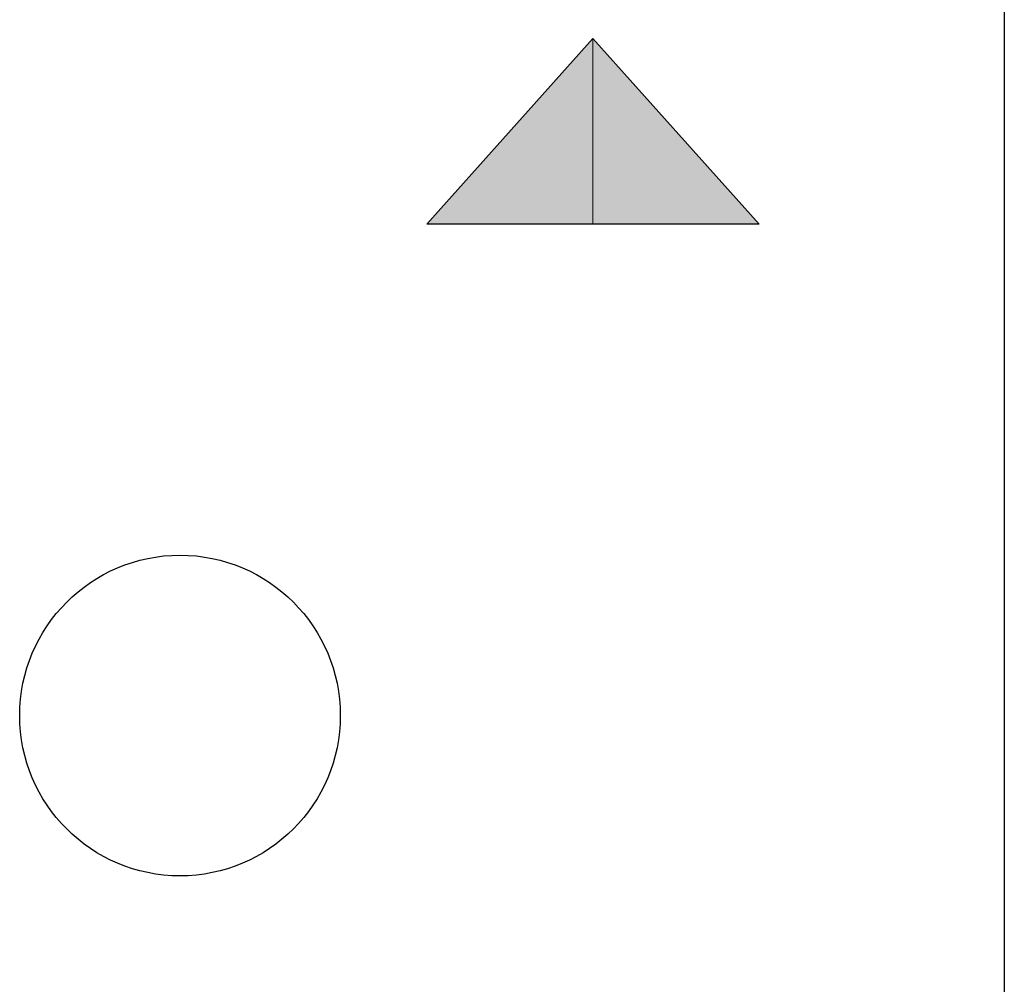
# Model space of a CAD drawing. Units: inches. Extents: x 1.9 to 19.8, y 0 to 29.7.
# Drawn here: x 9.2 to 9.5, y 6.1 to 6.5 of the extents above; entities that cross this region are included whole.
import ezdxf

# ---------------------------------------------------------------- set-up
doc = ezdxf.new("R2010")
doc.units = ezdxf.units.IN
doc.header["$MEASUREMENT"] = 0
doc.layers.add('ML-2170 KONVANSİYONEL BEAM ( IŞIN  ) DEDEKTÖRÜ', color=7, linetype='Continuous')

# ---------------------------------------------------------------- blocks, each defined once
blk = doc.blocks.new('block 743')
at = {"layer": 'ML-2170 KONVANSİYONEL BEAM ( IŞIN  ) DEDEKTÖRÜ', "color": 7, "lineweight": 25, "true_color": 0xffffff}
blk.add_lwpolyline([(9.45152, 6.39669), (9.33198, 6.39669)], dxfattribs=at)
blk = doc.blocks.new('block 744')
at = {"layer": 'ML-2170 KONVANSİYONEL BEAM ( IŞIN  ) DEDEKTÖRÜ', "color": 7, "lineweight": 25, "true_color": 0xffffff}
blk.add_lwpolyline([(9.33198, 6.39669), (9.39172, 6.46352)], dxfattribs=at)
blk = doc.blocks.new('block 745')
at = {"layer": 'ML-2170 KONVANSİYONEL BEAM ( IŞIN  ) DEDEKTÖRÜ', "color": 7, "lineweight": 25, "true_color": 0xffffff}
blk.add_lwpolyline([(9.39172, 6.46352), (9.45152, 6.39669)], dxfattribs=at)
blk = doc.blocks.new('block 746')
at = {"layer": 'ML-2170 KONVANSİYONEL BEAM ( IŞIN  ) DEDEKTÖRÜ', "true_color": 0xffffff}
h = blk.add_hatch(color=7, dxfattribs=at)
h.dxf.hatch_style = 2
h.paths.add_polyline_path([(9.39172, 6.39669), (9.33198, 6.39669), (9.39172, 6.46352)])
at = {"layer": 'ML-2170 KONVANSİYONEL BEAM ( IŞIN  ) DEDEKTÖRÜ', "lineweight": 0}
blk.add_lwpolyline([(9.39172, 6.39669), (9.33198, 6.39669), (9.39172, 6.46352), (9.39172, 6.39669)], dxfattribs=at)
blk = doc.blocks.new('block 747')
at = {"layer": 'ML-2170 KONVANSİYONEL BEAM ( IŞIN  ) DEDEKTÖRÜ', "true_color": 0xffffff}
h = blk.add_hatch(color=7, dxfattribs=at)
h.dxf.hatch_style = 2
h.paths.add_polyline_path([(9.39172, 6.39669), (9.39172, 6.46352), (9.45152, 6.39669)])
at = {"layer": 'ML-2170 KONVANSİYONEL BEAM ( IŞIN  ) DEDEKTÖRÜ', "lineweight": 0}
blk.add_lwpolyline([(9.39172, 6.39669), (9.39172, 6.46352), (9.45152, 6.39669), (9.39172, 6.39669)], dxfattribs=at)
blk = doc.blocks.new('block 1751')
at = {"layer": 'ML-2170 KONVANSİYONEL BEAM ( IŞIN  ) DEDEKTÖRÜ', "color": 7, "lineweight": 25, "true_color": 0xffffff}
blk.add_lwpolyline([(9.53975, 6.79666), (9.53975, 5.64355)], dxfattribs=at)
blk = doc.blocks.new('block 1826')
at = {"layer": 'ML-2170 KONVANSİYONEL BEAM ( IŞIN  ) DEDEKTÖRÜ', "color": 7, "lineweight": 25, "true_color": 0xffffff}
blk.add_open_spline([(9.3009, 6.22009), (9.3009, 6.25196), (9.27506, 6.27776), (9.24323, 6.27776), (9.2114, 6.27776), (9.18556, 6.25196), (9.18556, 6.22009), (9.18556, 6.18826), (9.2114, 6.16245), (9.24323, 6.16245), (9.27506, 6.16245), (9.3009, 6.18826), (9.3009, 6.22009)], degree=3, knots=[0, 0, 0, 0, 1, 1, 1, 2, 2, 2, 3, 3, 3, 4, 4, 4, 4], dxfattribs=at)
blk = doc.blocks.new('block 728')
at = {"layer": 'ML-2170 KONVANSİYONEL BEAM ( IŞIN  ) DEDEKTÖRÜ'}
for name in ['block 1751', 'block 744', 'block 746', 'block 745', 'block 747', 'block 743', 'block 1826']:
    blk.add_blockref(name, (0, 0), dxfattribs=at)

msp = doc.modelspace()

# ---------------------------------------------------------------- block references
at = {"layer": 'ML-2170 KONVANSİYONEL BEAM ( IŞIN  ) DEDEKTÖRÜ'}
msp.add_blockref('block 728', (0, 0), dxfattribs=at)

doc.saveas('drawing.dxf')
